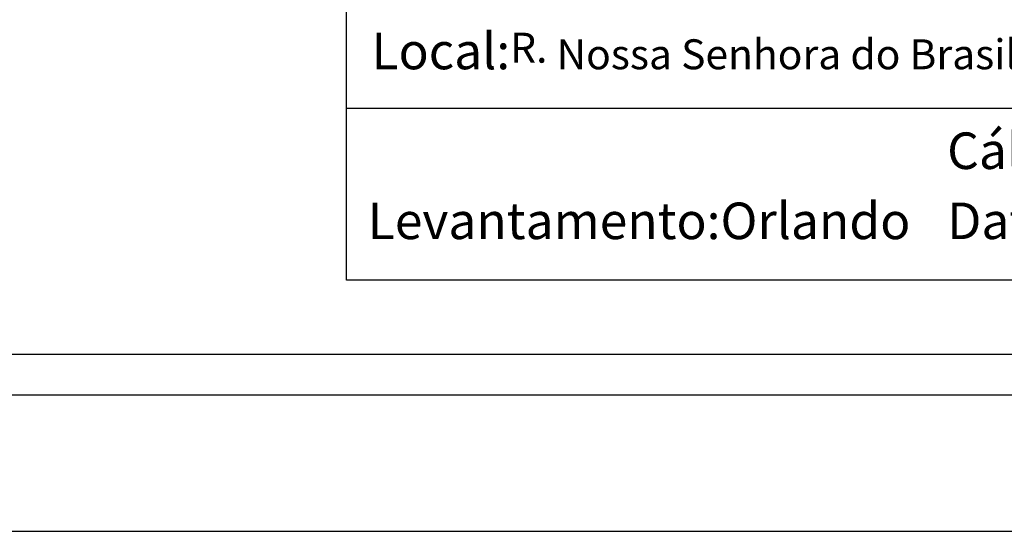
# Model space of a CAD drawing. Extents: x 178343 to 178612, y 1672092 to 1672302.
# Drawn here: x 178508 to 178545, y 1672092 to 1672110 of the extents above; entities that cross this region are included whole.
import ezdxf

# ---------------------------------------------------------------- set-up
doc = ezdxf.new("R2010")
doc.units = 0
doc.header["$LTSCALE"] = 5
doc.header["$MEASUREMENT"] = 0
doc.layers.get('0').update_dxf_attribs({"linetype": 'CONTINUOUS'})
doc.layers.get('DEFPOINTS').update_dxf_attribs({"linetype": 'CONTINUOUS'})
doc.layers.add('T-DIM', color=1, linetype='CONTINUOUS')
doc.layers.add('T-TEXTP', color=7, linetype='CONTINUOUS')
doc.styles.get("Standard").update_dxf_attribs({"font": 'ARIAL.TTF'})

msp = doc.modelspace()

# ---------------------------------------------------------------- linework, layer by layer
msp.add_line((178607.194, 1672096.645), (178476.194, 1672096.645))
at = {"layer": 'DEFPOINTS'}
msp.add_lwpolyline([(178463.694, 1672091.645), (178612.194, 1672091.645), (178612.194, 1672301.645), (178463.694, 1672301.645)], close=True, dxfattribs=at)
at = {"layer": 'T-DIM'}
msp.add_line((178605.694, 1672098.145), (178477.694, 1672098.145), dxfattribs=at)
at = {"layer": 'T-TEXTP'}
for p, q in [((178520.47, 1672100.866), (178520.47, 1672127.504)), ((178570.327, 1672107.177), (178520.47, 1672107.177)), ((178602.679, 1672100.866), (178520.47, 1672100.866))]:
    msp.add_line(p, q, dxfattribs=at)

# ---------------------------------------------------------------- texts
at = {"layer": 'T-TEXTP', "char_height": 1.34253, "attachment_point": 1}
for s, insert in [('Local:{\\H0.8193x;R. Nossa Senhora do Brasil-Santa Tereza, 83}', (178521.388, 1672109.962)), ('{\\fArial|b0|i0|c0|p34;Cálculo:}', (178542.556, 1672106.298)), ('Levantamento:Orlando', (178521.25, 1672103.722)), ('{\\fArial|b0|i0|c0|p34;Data:}', (178542.556, 1672103.723))]:
    msp.add_mtext(s, dxfattribs=dict(at, insert=insert))

doc.saveas('drawing.dxf')
